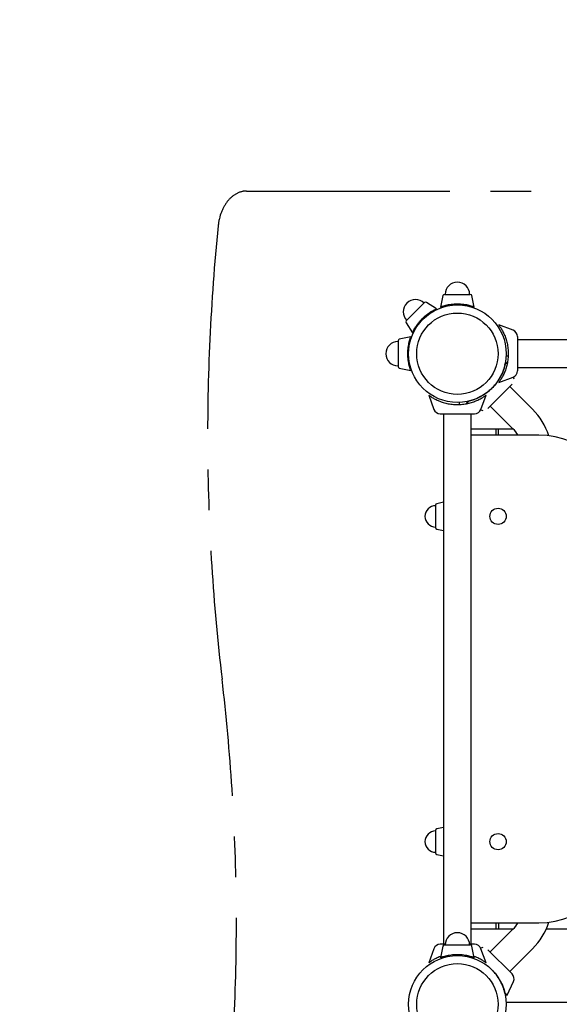
# Model space of a CAD drawing. Extents: x 37969 to 44191, y 1134 to 8001.
# Drawn here: x 39438 to 40102, y 5301 to 6511 of the extents above; entities that cross this region are included whole.
import ezdxf

# ---------------------------------------------------------------- set-up
doc = ezdxf.new("R2010")
doc.units = 0
doc.header["$MEASUREMENT"] = 0
doc.linetypes.add('MITTE', pattern=[2, 1.25, -0.25, 0.25, -0.25])
doc.linetypes.add('VERDECKT', pattern=[0.375, 0.25, -0.125])
doc.layers.get('DEFPOINTS').update_dxf_attribs({"linetype": 'CONTINUOUS'})
for name, color, linetype in [('B', 3, 'CONTINUOUS'), ('DACH', 4, 'MITTE'), ('PV-287A', 7, 'CONTINUOUS'), ('SICHERHEIT', 1, 'VERDECKT')]:
    doc.layers.add(name, color=color, linetype=linetype)
doc.styles.add('KATALOG', font='swissl.ttf')
doc.dimstyles.new('KATALOG', dxfattribs={"dimscale": 200, "dimtxt": 1.75, "dimasz": 1, "dimexe": 0, "dimexo": 0, "dimgap": 0.3, "dimtad": 1, "dimlfac": 0.001, "dimzin": 0, "dimtxsty": 'KATALOG', "dimblk1": 'KATPFEIL', "dimblk2": 'KATPFEIL', "dimsah": 1, "dimcen": 1, "dimse1": 1, "dimse2": 1, "dimclrd": 256, "dimclre": 256, "dimclrt": 3, "dimadec": 0, "dimazin": 0, "dimtfac": 1, "dimtmove": 0, "dimatfit": 3, "dimldrblk": 'KATPFEIL', "dimfxl": 0, "dimtvp": 1, "dimtolj": 1, "dimtzin": 0, "dimarcsym": 0})

# ---------------------------------------------------------------- blocks, each defined once
blk = doc.blocks.new('KATPFEIL')
at = {"layer": 'B', "ltscale": 1000}
for p, q in [((0, -1), (0, 1)), ((-1, 0), (0, 0)), ((1, 0), (0, 0))]:
    blk.add_line(p, q, dxfattribs=at)
blk = doc.blocks.new('*D4')
at = {"layer": 'B', "lineweight": -2}
blk.add_line((39869.3, 1933.7), (40883.5, 1933.7), dxfattribs=at)
at = {"layer": 'DEFPOINTS', "color": 0}
for p in [(39669.3, 6000.7), (41083.5, 5400.7), (41083.5, 1933.7)]:
    blk.add_point(p, dxfattribs=at)
at = {"layer": 'B', "lineweight": -2, "xscale": 200, "yscale": 200, "zscale": 200, "rotation": 180}
blk.add_blockref('KATPFEIL', (39669.3, 1933.7), dxfattribs=at)
at = {"layer": 'B', "lineweight": -2, "xscale": 200, "yscale": 200, "zscale": 200}
blk.add_blockref('KATPFEIL', (41083.5, 1933.7), dxfattribs=at)
at = {"layer": 'B', "color": 3, "insert": (40377.9, 2202.6), "char_height": 350, "attachment_point": 5, "style": 'KATALOG'}
blk.add_mtext('\\A1;1,45', dxfattribs=at)

msp = doc.modelspace()

# ---------------------------------------------------------------- linework, layer by layer
at = {"layer": 'DACH', "color": 3, "ltscale": 200}
msp.add_line((39717.23, 6300.71, -6370.547), (40367.188, 6300.71, -6370.547), dxfattribs=at)
for centre, major_axis, start_param, end_param in [((39717.23, 6250.71, -6370.547), (0, 50), 0, 1.42847235), ((40950.904, 6000.71, -6370.547), (0, 1812.5), 1.42847235, 1.73707879), ((38422.998, 5400.71, -6370.547), (0, -1812.5), 1.43616177, 1.73707879)]:
    msp.add_ellipse(centre, major_axis=major_axis, ratio=0.70710678, start_param=start_param, end_param=end_param, dxfattribs=at)
at = {"layer": 'PV-287A', "ltscale": 100}
for p, q in [((39935.986, 6163.554, -6370.547), (39913.537, 6141.105, -6370.547)), ((39950.559, 6155.909, -6370.547), (39938.496, 6163.812, -6370.547)), ((39958.549, 6172.118, -6370.547), (39955.607, 6158, -6370.547)), ((39960.507, 6173.71, -6370.547), (39992.254, 6173.71, -6370.547)), ((39997.153, 6158, -6370.547), (39994.212, 6172.118, -6370.547)), ((39913.278, 6138.595, -6370.547), (39921.182, 6126.531, -6370.547)), ((40044.787, 6129.698, -6370.547), (40027.381, 6136.033, -6370.547)), ((39903.38, 6116.584, -6370.547), (39903.38, 6084.837, -6370.547)), ((39919.091, 6121.484, -6370.547), (39904.972, 6118.542, -6370.547)), ((40050.38, 6121.71, -6370.547), (40050.38, 6079.71, -6370.547)), ((40050.38, 6121.71, -6370.547), (40050.38, 6117.814, -6370.547)), ((40151.38, 6117.71, -6370.547), (40050.38, 6117.71, -6370.547)), ((40036.328, 6098.21, -6370.547), (40038.731, 6098.21, -6370.547)), ((39904.972, 6082.879, -6370.547), (39919.091, 6079.937, -6370.547)), ((40037.409, 6089.648, -6370.547), (40034.802, 6087.041, -6370.547)), ((40037.409, 6089.648, -6370.547), (40035.144, 6088.591, -6370.547)), ((40037.665, 6089.1, -6370.547), (40037.409, 6089.648, -6370.547)), ((40050.38, 6083.71, -6370.547), (40151.38, 6083.71, -6370.547)), ((40050.38, 6083.71, -6370.547), (40050.38, 6079.71, -6370.547)), ((40027.381, 6065.388, -6370.547), (40044.787, 6071.723, -6370.547)), ((40028.031, 6070.273, -6370.547), (40027.945, 6070.359, -6370.547)), ((40029.46, 6073.087, -6370.547), (40029.546, 6073.001, -6370.547)), ((40043.555, 6063.234, -6370.547), (40013.857, 6033.535, -6370.547)), ((40023.963, 6064.441, -6370.547), (40024.049, 6064.355, -6370.547)), ((40068.777, 6032.355, -6370.547), (40040.727, 6060.405, -6370.547)), ((39941.057, 6049.71, -6370.547), (39947.393, 6032.303, -6370.547)), ((39990.05, 6042.288, -6370.547), (39987.443, 6039.681, -6370.547)), ((39988.499, 6041.947, -6370.547), (39987.443, 6039.681, -6370.547)), ((40004.001, 6047.634, -6370.547), (40004.089, 6047.546, -6370.547)), ((40005.368, 6032.303, -6370.547), (40011.703, 6049.71, -6370.547)), ((40006.73, 6049.148, -6370.547), (40006.817, 6049.06, -6370.547)), ((40012.735, 6053.042, -6370.547), (40012.648, 6053.129, -6370.547)), ((39978.88, 6038.359, -6370.547), (39978.88, 6040.763, -6370.547)), ((39987.443, 6039.681, -6370.547), (39987.997, 6039.423, -6370.547)), ((40016.685, 6036.364, -6370.547), (40044.736, 6008.313, -6370.547)), ((39955.38, 6026.71, -6370.547), (39959.178, 6026.71, -6370.547)), ((39955.38, 6026.71, -6370.547), (39997.38, 6026.71, -6370.547)), ((39959.38, 6026.71, -6370.547), (39959.38, 5374.71, -6370.547)), ((39993.38, 5374.71, -6370.547), (39993.38, 6026.71, -6370.547)), ((39993.38, 6026.71, -6370.547), (39997.38, 6026.71, -6370.547)), ((39993.374, 6008.21, -6370.547), (40044.84, 6008.21, -6370.547)), ((40023.88, 6000.748, -6370.547), (40023.88, 6008.215, -6370.547)), ((40026.879, 6006.584, -6370.547), (40026.88, 6006.584, -6370.547)), ((40026.88, 6000.749, -6370.547), (40026.88, 6008.216, -6370.547)), ((40076.38, 6000.71, -6370.547), (39993.329, 6000.71, -6370.547)), ((39949.63, 5914.6, -6370.547), (39949.63, 5886.821, -6370.547)), ((39959.371, 5918.052, -6370.547), (39951.023, 5916.313, -6370.547)), ((39951.023, 5885.108, -6370.547), (39959.371, 5883.369, -6370.547)), ((39949.63, 5514.6, -6370.547), (39949.63, 5486.821, -6370.547)), ((39959.371, 5518.052, -6370.547), (39951.023, 5516.313, -6370.547)), ((39951.023, 5485.108, -6370.547), (39959.371, 5483.369, -6370.547)), ((39993.329, 5400.71, -6370.547), (40076.38, 5400.71, -6370.547)), ((40023.88, 5393.215, -6370.547), (40023.88, 5400.748, -6370.547)), ((40026.88, 5400.749, -6370.547), (40026.88, 5393.216, -6370.547)), ((40044.786, 5393.21, -6370.547), (39993.374, 5393.21, -6370.547)), ((40044.736, 5393.107, -6370.547), (40016.685, 5365.057, -6370.547)), ((40026.88, 5394.837, -6370.547), (40026.879, 5394.837, -6370.547)), ((39947.393, 5369.118, -6370.547), (39941.057, 5351.711, -6370.547)), ((39961.389, 5374.71, -6370.547), (39955.38, 5374.71, -6370.547)), ((39958.549, 5372.118, -6370.547), (39955.607, 5358, -6370.547)), ((39960.507, 5373.71, -6370.547), (39992.254, 5373.71, -6370.547)), ((39997.38, 5374.71, -6370.547), (39991.361, 5374.71, -6370.547)), ((39997.153, 5358, -6370.547), (39994.212, 5372.118, -6370.547)), ((40011.703, 5351.711, -6370.547), (40005.368, 5369.118, -6370.547)), ((40043.555, 5338.187, -6370.547), (40013.857, 5367.886, -6370.547)), ((40040.727, 5341.016, -6370.547), (40068.777, 5369.066, -6370.547)), ((39978.88, 5361.674, -6370.547), (39978.88, 5360.774, -6370.547)), ((39987.955, 5360.641, -6370.547), (39988.46, 5359.558, -6370.547)), ((39989.928, 5359.254, -6370.547), (39988.561, 5360.621, -6370.547)), ((40024.072, 5337.089, -6370.547), (40024.081, 5337.098, -6370.547)), ((40028.058, 5331.175, -6370.547), (40028.039, 5331.156, -6370.547)), ((40029.546, 5328.42, -6370.547), (40029.571, 5328.445, -6370.547)), ((40037.409, 5311.773, -6370.547), (40045.249, 5328.584, -6370.547)), ((40037.409, 5311.773, -6370.547), (40034.802, 5314.38, -6370.547)), ((40035.144, 5312.83, -6370.547), (40037.409, 5311.773, -6370.547)), ((40036.328, 5303.21, -6370.547), (40716.315, 5303.21, -6370.547)), ((40036.38, 5303.21, -6370.547), (40036.38, 5303.215, -6370.547))]:
    msp.add_line(p, q, dxfattribs=at)
at = {"layer": 'PV-287A', "color": 3, "ltscale": 100}
msp.add_line((40667.123, 5393.21, -6370.547), (40085.587, 5393.21, -6370.547), dxfattribs=at)
at = {"layer": 'PV-287A', "ltscale": 100}
for centre, radius in [((39976.38, 6100.71, -6370.547), 60), ((39976.38, 6100.71, -6370.547), 50), ((40026.38, 5900.71, -6370.547), 10), ((40026.38, 5500.71, -6370.547), 10), ((39976.38, 5300.71, -6370.547), 60), ((39976.38, 5300.71, -6370.547), 50)]:
    msp.add_circle(centre, radius, dxfattribs=at)
for centre, radius, start, end in [((39976.38, 6173.71, -6370.547), 15, 0, 180), ((39924.761, 6152.329, -6370.547), 15, 45, 225), ((39937.4, 6162.139, -6370.547), 2, 56.768289, 135), ((39960.507, 6171.71, -6370.547), 2, 90, 168.231711), ((39992.254, 6171.71, -6370.547), 2, 11.768289, 90), ((39914.951, 6139.691, -6370.547), 2, 135, 213.231711), ((40041.88, 6121.71, -6370.547), 8.5, 0, 70), ((39903.38, 6100.71, -6370.547), 15, 90, 270), ((39905.38, 6116.584, -6370.547), 2, 101.768289, 180), ((39905.38, 6084.837, -6370.547), 2, 180, 258.231711), ((40041.88, 6079.71, -6370.547), 8.5, 290, 0), ((40030.548, 6060.685, -6370.547), 8, 122.540613, 124.778591), ((40037.545, 6069.244, -6370.547), 8.5, 0, 19.890863), ((40016.405, 6046.543, -6370.547), 8, 145.176061, 147.447117), ((39955.38, 6035.21, -6370.547), 8.5, 200, 270), ((39997.38, 6035.21, -6370.547), 8.5, 270, 340), ((40007.846, 6039.546, -6370.547), 8.5, 250.182177, 270), ((40009.38, 5972.958, -6370.547), 84, 18.725364, 45), ((40009.38, 5972.958, -6370.547), 50, 33.722507, 45), ((40076.38, 5900.71, -6370.547), 100, 0, 90), ((39949.63, 5900.71, -6370.547), 13.125, 90, 270), ((39951.38, 5914.6, -6370.547), 1.75, 101.768289, 180), ((39951.38, 5886.821, -6370.547), 1.75, 180, 258.231711), ((39949.63, 5500.71, -6370.547), 13.125, 90, 270), ((39951.38, 5514.6, -6370.547), 1.75, 101.768289, 180), ((40076.38, 5500.71, -6370.547), 100, 270, 0), ((39951.38, 5486.821, -6370.547), 1.75, 180, 258.231711), ((40009.38, 5428.463, -6370.547), 50, 315, 326.294716), ((40009.38, 5428.463, -6370.547), 84, 315, 341.284043), ((39976.38, 5373.71, -6370.547), 15, 0, 180), ((39955.38, 5366.21, -6370.547), 8.5, 90, 160), ((39960.507, 5371.71, -6370.547), 2, 90, 168.231711), ((39992.254, 5371.71, -6370.547), 2, 11.768289, 90), ((39997.38, 5366.21, -6370.547), 8.5, 20, 90), ((40007.846, 5361.875, -6370.547), 8.5, 90, 109.459932), ((40030.548, 5340.736, -6370.547), 8, 237.832724, 238.181524), ((40037.545, 5332.177, -6370.547), 8.5, 335, 45)]:
    msp.add_arc(centre, radius, start, end, dxfattribs=at)
at = {"layer": 'PV-287A'}
for points, knots in [([(39921.182, 6126.531, -6370.547), (39921.182, 6126.531, -6370.547), (39921.197, 6126.563, -6370.547), (39921.258, 6126.695, -6370.547), (39921.304, 6126.795, -6370.547), (39921.492, 6127.196, -6370.547), (39921.684, 6127.599, -6370.547), (39922.201, 6128.639, -6370.547), (39922.527, 6129.276, -6370.547), (39923.302, 6130.708, -6370.547), (39923.752, 6131.502, -6370.547), (39924.735, 6133.138, -6370.547), (39925.301, 6134.036, -6370.547), (39926.581, 6135.933, -6370.547), (39927.296, 6136.932, -6370.547), (39928.846, 6138.952, -6370.547), (39929.682, 6139.974, -6370.547), (39931.428, 6141.966, -6370.547), (39932.338, 6142.935, -6370.547), (39934.156, 6144.753, -6370.547), (39935.125, 6145.662, -6370.547), (39937.117, 6147.408, -6370.547), (39938.139, 6148.245, -6370.547), (39940.159, 6149.795, -6370.547), (39941.158, 6150.509, -6370.547), (39943.055, 6151.79, -6370.547), (39943.953, 6152.356, -6370.547), (39945.588, 6153.339, -6370.547), (39946.383, 6153.789, -6370.547), (39947.814, 6154.564, -6370.547), (39948.452, 6154.89, -6370.547), (39949.492, 6155.407, -6370.547), (39949.895, 6155.599, -6370.547), (39950.296, 6155.787, -6370.547), (39950.395, 6155.833, -6370.547), (39950.527, 6155.894, -6370.547), (39950.559, 6155.909, -6370.547), (39950.559, 6155.909, -6370.547)], [0, 0, 0, 0, 1.94765646, 1.94765646, 3.89531292, 3.89531292, 7.79062583, 7.79062583, 11.68593875, 11.68593875, 15.58125166, 15.58125166, 19.4372001, 19.4372001, 23.29314853, 23.29314853, 27.14909696, 27.14909696, 31.00504539, 31.00504539, 34.86099383, 34.86099383, 38.71694226, 38.71694226, 42.57289069, 42.57289069, 46.42883913, 46.42883913, 50.32415204, 50.32415204, 54.21946496, 54.21946496, 58.11477787, 58.11477787, 60.06243433, 60.06243433, 62.01009079, 62.01009079, 62.01009079, 62.01009079]), ([(39997.153, 6158, -6370.547), (39997.153, 6158, -6370.547), (39997.12, 6158.012, -6370.547), (39996.984, 6158.062, -6370.547), (39996.881, 6158.1, -6370.547), (39996.464, 6158.25, -6370.547), (39996.043, 6158.4, -6370.547), (39994.943, 6158.77, -6370.547), (39994.262, 6158.99, -6370.547), (39992.701, 6159.454, -6370.547), (39991.821, 6159.697, -6370.547), (39989.97, 6160.159, -6370.547), (39988.934, 6160.394, -6370.547), (39986.687, 6160.83, -6370.547), (39985.476, 6161.031, -6370.547), (39982.951, 6161.363, -6370.547), (39981.637, 6161.494, -6370.547), (39978.994, 6161.668, -6370.547), (39977.666, 6161.71, -6370.547), (39975.095, 6161.71, -6370.547), (39973.766, 6161.668, -6370.547), (39971.124, 6161.494, -6370.547), (39969.809, 6161.363, -6370.547), (39967.285, 6161.031, -6370.547), (39966.073, 6160.83, -6370.547), (39963.826, 6160.394, -6370.547), (39962.791, 6160.159, -6370.547), (39960.939, 6159.697, -6370.547), (39960.06, 6159.454, -6370.547), (39958.499, 6158.99, -6370.547), (39957.818, 6158.77, -6370.547), (39956.717, 6158.4, -6370.547), (39956.296, 6158.25, -6370.547), (39955.88, 6158.1, -6370.547), (39955.777, 6158.062, -6370.547), (39955.64, 6158.012, -6370.547), (39955.607, 6158, -6370.547), (39955.607, 6158, -6370.547)], [0, 0, 0, 0, 1.94765646, 1.94765646, 3.89531292, 3.89531292, 7.79062583, 7.79062583, 11.68593875, 11.68593875, 15.58125166, 15.58125166, 19.4372001, 19.4372001, 23.29314853, 23.29314853, 27.14909696, 27.14909696, 31.00504539, 31.00504539, 34.86099383, 34.86099383, 38.71694226, 38.71694226, 42.57289069, 42.57289069, 46.42883913, 46.42883913, 50.32415204, 50.32415204, 54.21946496, 54.21946496, 58.11477787, 58.11477787, 60.06243433, 60.06243433, 62.01009079, 62.01009079, 62.01009079, 62.01009079]), ([(39997.153, 6158, -6370.547), (39997.153, 6158, -6370.547), (39997.12, 6158.012, -6370.547), (39996.984, 6158.062, -6370.547), (39996.881, 6158.1, -6370.547), (39996.464, 6158.25, -6370.547), (39996.043, 6158.4, -6370.547), (39994.943, 6158.77, -6370.547), (39994.262, 6158.99, -6370.547), (39992.701, 6159.454, -6370.547), (39991.821, 6159.697, -6370.547), (39989.97, 6160.159, -6370.547), (39988.934, 6160.394, -6370.547), (39986.687, 6160.83, -6370.547), (39985.476, 6161.031, -6370.547), (39982.951, 6161.363, -6370.547), (39981.637, 6161.494, -6370.547), (39978.994, 6161.668, -6370.547), (39977.666, 6161.71, -6370.547), (39975.095, 6161.71, -6370.547), (39973.766, 6161.668, -6370.547), (39971.124, 6161.494, -6370.547), (39969.809, 6161.363, -6370.547), (39967.285, 6161.031, -6370.547), (39966.073, 6160.83, -6370.547), (39963.826, 6160.394, -6370.547), (39962.791, 6160.159, -6370.547), (39960.939, 6159.697, -6370.547), (39960.06, 6159.454, -6370.547), (39958.499, 6158.99, -6370.547), (39957.818, 6158.77, -6370.547), (39956.717, 6158.4, -6370.547), (39956.296, 6158.25, -6370.547), (39955.88, 6158.1, -6370.547), (39955.777, 6158.062, -6370.547), (39955.64, 6158.012, -6370.547), (39955.607, 6158, -6370.547), (39955.607, 6158, -6370.547)], [0, 0, 0, 0, 1.94765646, 1.94765646, 3.89531292, 3.89531292, 7.79062583, 7.79062583, 11.68593875, 11.68593875, 15.58125166, 15.58125166, 19.4372001, 19.4372001, 23.29314853, 23.29314853, 27.14909696, 27.14909696, 31.00504539, 31.00504539, 34.86099383, 34.86099383, 38.71694226, 38.71694226, 42.57289069, 42.57289069, 46.42883913, 46.42883913, 50.32415204, 50.32415204, 54.21946496, 54.21946496, 58.11477787, 58.11477787, 60.06243433, 60.06243433, 62.01009079, 62.01009079, 62.01009079, 62.01009079]), ([(40027.381, 6136.033, -6370.547), (40027.381, 6136.033, -6370.547), (40027.432, 6135.963, -6370.547), (40027.635, 6135.682, -6370.547), (40027.786, 6135.472, -6370.547), (40028.173, 6134.921, -6370.547), (40028.409, 6134.58, -6370.547), (40028.949, 6133.777, -6370.547), (40029.252, 6133.315, -6370.547), (40030.23, 6131.769, -6370.547), (40030.974, 6130.523, -6370.547), (40032.103, 6128.424, -6370.547), (40032.481, 6127.686, -6370.547), (40033.224, 6126.155, -6370.547), (40033.589, 6125.362, -6370.547), (40034.608, 6123.009, -6370.547), (40035.274, 6121.291, -6370.547), (40036.187, 6118.511, -6370.547), (40036.478, 6117.551, -6370.547), (40037.019, 6115.576, -6370.547), (40037.269, 6114.562, -6370.547), (40037.721, 6112.494, -6370.547), (40037.923, 6111.439, -6370.547), (40038.271, 6109.307, -6370.547), (40038.417, 6108.229, -6370.547), (40038.65, 6106.068, -6370.547), (40038.738, 6104.984, -6370.547), (40038.852, 6102.832, -6370.547), (40038.88, 6101.763, -6370.547), (40038.88, 6099.658, -6370.547), (40038.852, 6098.589, -6370.547), (40038.738, 6096.436, -6370.547), (40038.65, 6095.353, -6370.547), (40038.417, 6093.192, -6370.547), (40038.271, 6092.114, -6370.547), (40037.923, 6089.982, -6370.547), (40037.721, 6088.927, -6370.547), (40037.269, 6086.859, -6370.547), (40037.019, 6085.845, -6370.547), (40036.478, 6083.87, -6370.547), (40036.187, 6082.91, -6370.547), (40035.274, 6080.13, -6370.547), (40034.608, 6078.412, -6370.547), (40033.589, 6076.059, -6370.547), (40033.224, 6075.266, -6370.547), (40032.481, 6073.735, -6370.547), (40032.103, 6072.997, -6370.547), (40030.974, 6070.898, -6370.547), (40030.23, 6069.652, -6370.547), (40029.252, 6068.106, -6370.547), (40028.949, 6067.644, -6370.547), (40028.409, 6066.841, -6370.547), (40028.173, 6066.5, -6370.547), (40027.786, 6065.949, -6370.547), (40027.635, 6065.739, -6370.547), (40027.432, 6065.458, -6370.547), (40027.381, 6065.388, -6370.547), (40027.381, 6065.388, -6370.547)], [0, 0, 0, 0, 3.3145947, 3.3145947, 6.6291894, 6.6291894, 9.9437841, 9.9437841, 13.2583788, 13.2583788, 19.8875682, 19.8875682, 23.2021629, 23.2021629, 26.5167576, 26.5167576, 32.82951674, 32.82951674, 35.98589631, 35.98589631, 39.14227588, 39.14227588, 42.29865544, 42.29865544, 45.45503501, 45.45503501, 48.61141458, 48.61141458, 51.76779415, 51.76779415, 54.92417372, 54.92417372, 58.08055329, 58.08055329, 61.23693286, 61.23693286, 64.39331242, 64.39331242, 67.54969199, 67.54969199, 70.70607156, 70.70607156, 77.0188307, 77.0188307, 80.3334254, 80.3334254, 83.6480201, 83.6480201, 90.2772095, 90.2772095, 93.5918042, 93.5918042, 96.9063989, 96.9063989, 100.2209936, 100.2209936, 103.53532847, 103.53532847, 103.53532847, 103.53532847]), ([(39919.091, 6079.937, -6370.547), (39919.091, 6079.937, -6370.547), (39919.079, 6079.97, -6370.547), (39919.029, 6080.107, -6370.547), (39918.991, 6080.21, -6370.547), (39918.841, 6080.626, -6370.547), (39918.691, 6081.047, -6370.547), (39918.321, 6082.148, -6370.547), (39918.101, 6082.829, -6370.547), (39917.637, 6084.39, -6370.547), (39917.393, 6085.27, -6370.547), (39916.932, 6087.121, -6370.547), (39916.697, 6088.156, -6370.547), (39916.261, 6090.404, -6370.547), (39916.06, 6091.615, -6370.547), (39915.728, 6094.139, -6370.547), (39915.596, 6095.454, -6370.547), (39915.423, 6098.097, -6370.547), (39915.38, 6099.425, -6370.547), (39915.38, 6101.996, -6370.547), (39915.423, 6103.324, -6370.547), (39915.596, 6105.967, -6370.547), (39915.728, 6107.282, -6370.547), (39916.06, 6109.806, -6370.547), (39916.261, 6111.017, -6370.547), (39916.697, 6113.264, -6370.547), (39916.932, 6114.3, -6370.547), (39917.393, 6116.151, -6370.547), (39917.637, 6117.031, -6370.547), (39918.101, 6118.592, -6370.547), (39918.321, 6119.273, -6370.547), (39918.691, 6120.374, -6370.547), (39918.841, 6120.794, -6370.547), (39918.991, 6121.211, -6370.547), (39919.029, 6121.314, -6370.547), (39919.079, 6121.45, -6370.547), (39919.091, 6121.484, -6370.547), (39919.091, 6121.484, -6370.547)], [0, 0, 0, 0, 1.94765646, 1.94765646, 3.89531292, 3.89531292, 7.79062583, 7.79062583, 11.68593875, 11.68593875, 15.58125166, 15.58125166, 19.4372001, 19.4372001, 23.29314853, 23.29314853, 27.14909696, 27.14909696, 31.00504539, 31.00504539, 34.86099383, 34.86099383, 38.71694226, 38.71694226, 42.57289069, 42.57289069, 46.42883913, 46.42883913, 50.32415204, 50.32415204, 54.21946496, 54.21946496, 58.11477787, 58.11477787, 60.06243433, 60.06243433, 62.01009079, 62.01009079, 62.01009079, 62.01009079]), ([(39919.091, 6079.937, -6370.547), (39919.091, 6079.937, -6370.547), (39919.079, 6079.97, -6370.547), (39919.029, 6080.107, -6370.547), (39918.991, 6080.21, -6370.547), (39918.841, 6080.626, -6370.547), (39918.691, 6081.047, -6370.547), (39918.321, 6082.148, -6370.547), (39918.101, 6082.829, -6370.547), (39917.637, 6084.39, -6370.547), (39917.393, 6085.27, -6370.547), (39916.932, 6087.121, -6370.547), (39916.697, 6088.156, -6370.547), (39916.261, 6090.404, -6370.547), (39916.06, 6091.615, -6370.547), (39915.728, 6094.139, -6370.547), (39915.596, 6095.454, -6370.547), (39915.423, 6098.097, -6370.547), (39915.38, 6099.425, -6370.547), (39915.38, 6101.996, -6370.547), (39915.423, 6103.324, -6370.547), (39915.596, 6105.967, -6370.547), (39915.728, 6107.282, -6370.547), (39916.06, 6109.806, -6370.547), (39916.261, 6111.017, -6370.547), (39916.697, 6113.264, -6370.547), (39916.932, 6114.3, -6370.547), (39917.393, 6116.151, -6370.547), (39917.637, 6117.031, -6370.547), (39918.101, 6118.592, -6370.547), (39918.321, 6119.273, -6370.547), (39918.691, 6120.374, -6370.547), (39918.841, 6120.794, -6370.547), (39918.991, 6121.211, -6370.547), (39919.029, 6121.314, -6370.547), (39919.079, 6121.45, -6370.547), (39919.091, 6121.484, -6370.547), (39919.091, 6121.484, -6370.547)], [0, 0, 0, 0, 1.94765646, 1.94765646, 3.89531292, 3.89531292, 7.79062583, 7.79062583, 11.68593875, 11.68593875, 15.58125166, 15.58125166, 19.4372001, 19.4372001, 23.29314853, 23.29314853, 27.14909696, 27.14909696, 31.00504539, 31.00504539, 34.86099383, 34.86099383, 38.71694226, 38.71694226, 42.57289069, 42.57289069, 46.42883913, 46.42883913, 50.32415204, 50.32415204, 54.21946496, 54.21946496, 58.11477787, 58.11477787, 60.06243433, 60.06243433, 62.01009079, 62.01009079, 62.01009079, 62.01009079]), ([(40035.144, 6088.591, -6370.547), (40035.144, 6088.591, -6370.547), (40035.127, 6088.512, -6370.547), (40035.062, 6088.199, -6370.547), (40035.012, 6087.965, -6370.547), (40034.875, 6087.353, -6370.547), (40034.789, 6086.975, -6370.547), (40034.574, 6086.094, -6370.547), (40034.447, 6085.59, -6370.547), (40033.996, 6083.924, -6370.547), (40033.603, 6082.604, -6370.547), (40032.863, 6080.454, -6370.547), (40032.591, 6079.71, -6370.547), (40031.999, 6078.19, -6370.547), (40031.68, 6077.414, -6370.547), (40030.723, 6075.231, -6370.547), (40029.995, 6073.717, -6370.547), (40028.723, 6071.368, -6370.547), (40028.27, 6070.572, -6370.547), (40027.307, 6068.972, -6370.547), (40026.797, 6068.166, -6370.547), (40025.723, 6066.561, -6370.547), (40025.16, 6065.76, -6370.547), (40023.986, 6064.178, -6370.547), (40023.376, 6063.396, -6370.547), (40022.119, 6061.866, -6370.547), (40021.472, 6061.117, -6370.547), (40020.154, 6059.664, -6370.547), (40019.483, 6058.96, -6370.547), (40018.131, 6057.608, -6370.547), (40017.427, 6056.937, -6370.547), (40015.974, 6055.618, -6370.547), (40015.225, 6054.971, -6370.547), (40013.695, 6053.714, -6370.547), (40012.913, 6053.104, -6370.547), (40011.331, 6051.931, -6370.547), (40010.53, 6051.367, -6370.547), (40008.925, 6050.294, -6370.547), (40008.119, 6049.784, -6370.547), (40006.518, 6048.82, -6370.547), (40005.723, 6048.367, -6370.547), (40003.374, 6047.096, -6370.547), (40001.859, 6046.367, -6370.547), (39999.676, 6045.411, -6370.547), (39998.901, 6045.091, -6370.547), (39997.381, 6044.5, -6370.547), (39996.636, 6044.228, -6370.547), (39994.487, 6043.488, -6370.547), (39993.167, 6043.095, -6370.547), (39991.501, 6042.644, -6370.547), (39990.997, 6042.516, -6370.547), (39990.116, 6042.302, -6370.547), (39989.738, 6042.215, -6370.547), (39989.126, 6042.079, -6370.547), (39988.892, 6042.029, -6370.547), (39988.578, 6041.963, -6370.547), (39988.499, 6041.947, -6370.547), (39988.499, 6041.947, -6370.547)], [0, 0, 0, 0, 3.17496277, 3.17496277, 6.34992555, 6.34992555, 9.52488832, 9.52488832, 12.6998511, 12.6998511, 19.04977665, 19.04977665, 22.22473942, 22.22473942, 25.3997022, 25.3997022, 31.13639001, 31.13639001, 34.00473392, 34.00473392, 36.87307783, 36.87307783, 39.74142174, 39.74142174, 42.60976565, 42.60976565, 45.47810956, 45.47810956, 48.34645347, 48.34645347, 51.21479738, 51.21479738, 54.08314128, 54.08314128, 56.95148519, 56.95148519, 59.8198291, 59.8198291, 62.68817301, 62.68817301, 65.55651692, 65.55651692, 71.29320474, 71.29320474, 74.46816751, 74.46816751, 77.64313029, 77.64313029, 83.99305583, 83.99305583, 87.16801861, 87.16801861, 90.34298138, 90.34298138, 93.51794416, 93.51794416, 96.69290693, 96.69290693, 96.69290693, 96.69290693]), ([(40034.802, 6087.041, -6370.547), (40034.699, 6086.6, -6370.547), (40034.586, 6086.138, -6370.547), (40034.154, 6084.472, -6370.547), (40033.778, 6083.174, -6370.547), (40032.877, 6080.457, -6370.547), (40032.35, 6079.037, -6370.547), (40031.158, 6076.179, -6370.547), (40030.491, 6074.741, -6370.547), (40029.152, 6072.127, -6370.547), (40028.44, 6070.842, -6370.547), (40026.852, 6068.23, -6370.547), (40025.975, 6066.903, -6370.547), (40024.089, 6064.29, -6370.547), (40023.078, 6063.003, -6370.547), (40020.98, 6060.542, -6370.547), (40019.892, 6059.37, -6370.547), (40017.721, 6057.199, -6370.547), (40016.548, 6056.111, -6370.547), (40014.088, 6054.012, -6370.547), (40012.801, 6053.002, -6370.547), (40010.188, 6051.115, -6370.547), (40008.86, 6050.239, -6370.547), (40006.248, 6048.651, -6370.547), (40004.964, 6047.939, -6370.547), (40002.35, 6046.599, -6370.547), (40000.912, 6045.933, -6370.547), (39998.054, 6044.74, -6370.547), (39996.633, 6044.214, -6370.547), (39993.917, 6043.312, -6370.547), (39992.619, 6042.937, -6370.547), (39990.952, 6042.505, -6370.547), (39990.491, 6042.392, -6370.547), (39990.05, 6042.288, -6370.547)], [3.13254381, 3.13254381, 3.13254381, 3.13254381, 5.25536973, 5.25536973, 10.51073946, 10.51073946, 15.76610919, 15.76610919, 21.02147892, 21.02147892, 25.62680123, 25.62680123, 30.23212353, 30.23212353, 34.83744583, 34.83744583, 39.44276814, 39.44276814, 44.04809044, 44.04809044, 48.65341274, 48.65341274, 53.25873505, 53.25873505, 57.86405735, 57.86405735, 63.11942708, 63.11942708, 68.37479681, 68.37479681, 73.63016654, 73.63016654, 75.75299246, 75.75299246, 75.75299246, 75.75299246]), ([(40034.802, 6087.041, -6370.547), (40034.861, 6087.289, -6370.547), (40034.911, 6087.512, -6370.547), (40035.02, 6088.005, -6370.547), (40035.068, 6088.231, -6370.547), (40035.13, 6088.524, -6370.547), (40035.144, 6088.591, -6370.547), (40035.144, 6088.591, -6370.547)], [7.63082313, 7.63082313, 7.63082313, 7.63082313, 11.2075011, 11.2075011, 16.81125165, 16.81125165, 22.4150022, 22.4150022, 22.4150022, 22.4150022]), ([(39941.057, 6049.71, -6370.547), (39941.057, 6049.71, -6370.547), (39941.128, 6049.658, -6370.547), (39941.409, 6049.456, -6370.547), (39941.618, 6049.305, -6370.547), (39942.17, 6048.918, -6370.547), (39942.511, 6048.682, -6370.547), (39943.314, 6048.142, -6370.547), (39943.776, 6047.839, -6370.547), (39945.321, 6046.86, -6370.547), (39946.568, 6046.117, -6370.547), (39948.667, 6044.988, -6370.547), (39949.405, 6044.61, -6370.547), (39950.936, 6043.866, -6370.547), (39951.729, 6043.501, -6370.547), (39954.081, 6042.483, -6370.547), (39955.799, 6041.817, -6370.547), (39958.58, 6040.903, -6370.547), (39959.54, 6040.613, -6370.547), (39961.515, 6040.072, -6370.547), (39962.529, 6039.822, -6370.547), (39964.597, 6039.369, -6370.547), (39965.651, 6039.168, -6370.547), (39967.784, 6038.82, -6370.547), (39968.862, 6038.673, -6370.547), (39971.023, 6038.44, -6370.547), (39972.106, 6038.353, -6370.547), (39974.259, 6038.238, -6370.547), (39975.328, 6038.21, -6370.547), (39977.432, 6038.21, -6370.547), (39978.502, 6038.238, -6370.547), (39980.654, 6038.353, -6370.547), (39981.738, 6038.44, -6370.547), (39983.899, 6038.673, -6370.547), (39984.977, 6038.82, -6370.547), (39987.109, 6039.168, -6370.547), (39988.163, 6039.369, -6370.547), (39990.231, 6039.822, -6370.547), (39991.246, 6040.072, -6370.547), (39993.221, 6040.613, -6370.547), (39994.181, 6040.903, -6370.547), (39996.961, 6041.817, -6370.547), (39998.679, 6042.483, -6370.547), (40001.031, 6043.501, -6370.547), (40001.825, 6043.866, -6370.547), (40003.356, 6044.61, -6370.547), (40004.093, 6044.988, -6370.547), (40006.192, 6046.117, -6370.547), (40007.439, 6046.86, -6370.547), (40008.985, 6047.839, -6370.547), (40009.446, 6048.142, -6370.547), (40010.25, 6048.682, -6370.547), (40010.591, 6048.918, -6370.547), (40011.142, 6049.305, -6370.547), (40011.352, 6049.456, -6370.547), (40011.632, 6049.658, -6370.547), (40011.703, 6049.71, -6370.547), (40011.703, 6049.71, -6370.547)], [0, 0, 0, 0, 3.3145947, 3.3145947, 6.6291894, 6.6291894, 9.9437841, 9.9437841, 13.2583788, 13.2583788, 19.8875682, 19.8875682, 23.2021629, 23.2021629, 26.5167576, 26.5167576, 32.82951674, 32.82951674, 35.98589631, 35.98589631, 39.14227588, 39.14227588, 42.29865544, 42.29865544, 45.45503501, 45.45503501, 48.61141458, 48.61141458, 51.76779415, 51.76779415, 54.92417372, 54.92417372, 58.08055329, 58.08055329, 61.23693286, 61.23693286, 64.39331242, 64.39331242, 67.54969199, 67.54969199, 70.70607156, 70.70607156, 77.0188307, 77.0188307, 80.3334254, 80.3334254, 83.6480201, 83.6480201, 90.2772095, 90.2772095, 93.5918042, 93.5918042, 96.9063989, 96.9063989, 100.2209936, 100.2209936, 103.53532847, 103.53532847, 103.53532847, 103.53532847]), ([(39988.499, 6041.947, -6370.547), (39988.499, 6041.947, -6370.547), (39988.567, 6041.961, -6370.547), (39988.86, 6042.023, -6370.547), (39989.086, 6042.07, -6370.547), (39989.579, 6042.18, -6370.547), (39989.801, 6042.23, -6370.547), (39990.05, 6042.288, -6370.547)], [22.4150022, 22.4150022, 22.4150022, 22.4150022, 28.01875274, 28.01875274, 33.62250329, 33.62250329, 37.19918126, 37.19918126, 37.19918126, 37.19918126]), ([(39955.944, 5359.623, -6370.547), (39954.735, 5359.185, -6370.547), (39953.596, 5358.728, -6370.547), (39951.729, 5357.92, -6370.547), (39950.936, 5357.555, -6370.547), (39949.405, 5356.811, -6370.547), (39948.667, 5356.433, -6370.547), (39946.568, 5355.304, -6370.547), (39945.321, 5354.561, -6370.547), (39943.776, 5353.582, -6370.547), (39943.314, 5353.279, -6370.547), (39942.511, 5352.739, -6370.547), (39942.17, 5352.503, -6370.547), (39941.618, 5352.116, -6370.547), (39941.409, 5351.965, -6370.547), (39941.128, 5351.763, -6370.547), (39941.057, 5351.711, -6370.547), (39941.057, 5351.711, -6370.547)], [72.69388624, 72.69388624, 72.69388624, 72.69388624, 77.0188307, 77.0188307, 80.3334254, 80.3334254, 83.6480201, 83.6480201, 90.2772095, 90.2772095, 93.5918042, 93.5918042, 96.9063989, 96.9063989, 100.2209936, 100.2209936, 103.53532847, 103.53532847, 103.53532847, 103.53532847]), ([(39955.672, 5359.523, -6370.547), (39954.564, 5359.116, -6370.547), (39953.516, 5358.694, -6370.547), (39951.729, 5357.92, -6370.547), (39950.936, 5357.555, -6370.547), (39949.405, 5356.811, -6370.547), (39948.667, 5356.433, -6370.547), (39946.568, 5355.304, -6370.547), (39945.321, 5354.561, -6370.547), (39943.776, 5353.582, -6370.547), (39943.314, 5353.279, -6370.547), (39942.511, 5352.739, -6370.547), (39942.17, 5352.503, -6370.547), (39941.618, 5352.116, -6370.547), (39941.409, 5351.965, -6370.547), (39941.128, 5351.763, -6370.547), (39941.057, 5351.711, -6370.547), (39941.057, 5351.711, -6370.547)], [73.01890049, 73.01890049, 73.01890049, 73.01890049, 77.0188307, 77.0188307, 80.3334254, 80.3334254, 83.6480201, 83.6480201, 90.2772095, 90.2772095, 93.5918042, 93.5918042, 96.9063989, 96.9063989, 100.2209936, 100.2209936, 103.53532847, 103.53532847, 103.53532847, 103.53532847]), ([(39997.153, 5358, -6370.547), (39997.153, 5358, -6370.547), (39997.12, 5358.012, -6370.547), (39996.984, 5358.062, -6370.547), (39996.881, 5358.1, -6370.547), (39996.464, 5358.25, -6370.547), (39996.043, 5358.4, -6370.547), (39994.943, 5358.77, -6370.547), (39994.262, 5358.99, -6370.547), (39992.701, 5359.454, -6370.547), (39991.821, 5359.697, -6370.547), (39989.97, 5360.159, -6370.547), (39988.934, 5360.394, -6370.547), (39986.687, 5360.83, -6370.547), (39985.476, 5361.031, -6370.547), (39982.951, 5361.363, -6370.547), (39981.637, 5361.494, -6370.547), (39978.994, 5361.668, -6370.547), (39977.666, 5361.71, -6370.547), (39975.095, 5361.71, -6370.547), (39973.766, 5361.668, -6370.547), (39971.124, 5361.494, -6370.547), (39969.809, 5361.363, -6370.547), (39967.285, 5361.031, -6370.547), (39966.073, 5360.83, -6370.547), (39963.826, 5360.394, -6370.547), (39962.791, 5360.159, -6370.547), (39960.939, 5359.697, -6370.547), (39960.06, 5359.454, -6370.547), (39958.499, 5358.99, -6370.547), (39957.818, 5358.77, -6370.547), (39956.717, 5358.4, -6370.547), (39956.296, 5358.25, -6370.547), (39955.88, 5358.1, -6370.547), (39955.777, 5358.062, -6370.547), (39955.64, 5358.012, -6370.547), (39955.607, 5358, -6370.547), (39955.607, 5358, -6370.547)], [0, 0, 0, 0, 1.94765646, 1.94765646, 3.89531292, 3.89531292, 7.79062583, 7.79062583, 11.68593875, 11.68593875, 15.58125166, 15.58125166, 19.4372001, 19.4372001, 23.29314853, 23.29314853, 27.14909696, 27.14909696, 31.00504539, 31.00504539, 34.86099383, 34.86099383, 38.71694226, 38.71694226, 42.57289069, 42.57289069, 46.42883913, 46.42883913, 50.32415204, 50.32415204, 54.21946496, 54.21946496, 58.11477787, 58.11477787, 60.06243433, 60.06243433, 62.01009079, 62.01009079, 62.01009079, 62.01009079]), ([(39987.989, 5360.577, -6370.547), (39987.93, 5360.588, -6370.547), (39987.87, 5360.6, -6370.547), (39986.687, 5360.83, -6370.547), (39985.476, 5361.031, -6370.547), (39982.951, 5361.363, -6370.547), (39981.637, 5361.494, -6370.547), (39978.994, 5361.668, -6370.547), (39977.666, 5361.71, -6370.547), (39975.095, 5361.71, -6370.547), (39973.766, 5361.668, -6370.547), (39971.124, 5361.494, -6370.547), (39969.809, 5361.363, -6370.547), (39967.285, 5361.031, -6370.547), (39966.073, 5360.83, -6370.547), (39963.826, 5360.394, -6370.547), (39962.791, 5360.159, -6370.547), (39960.939, 5359.697, -6370.547), (39960.06, 5359.454, -6370.547), (39958.499, 5358.99, -6370.547), (39957.818, 5358.77, -6370.547), (39956.717, 5358.4, -6370.547), (39956.296, 5358.25, -6370.547), (39955.88, 5358.1, -6370.547), (39955.777, 5358.062, -6370.547), (39955.64, 5358.012, -6370.547), (39955.607, 5358, -6370.547), (39955.607, 5358, -6370.547)], [19.23242813, 19.23242813, 19.23242813, 19.23242813, 19.4372001, 19.4372001, 23.29314853, 23.29314853, 27.14909696, 27.14909696, 31.00504539, 31.00504539, 34.86099383, 34.86099383, 38.71694226, 38.71694226, 42.57289069, 42.57289069, 46.42883913, 46.42883913, 50.32415204, 50.32415204, 54.21946496, 54.21946496, 58.11477787, 58.11477787, 60.06243433, 60.06243433, 62.01009079, 62.01009079, 62.01009079, 62.01009079]), ([(40011.703, 5351.711, -6370.547), (40011.703, 5351.711, -6370.547), (40011.632, 5351.763, -6370.547), (40011.352, 5351.965, -6370.547), (40011.142, 5352.116, -6370.547), (40010.591, 5352.503, -6370.547), (40010.25, 5352.739, -6370.547), (40009.446, 5353.279, -6370.547), (40008.985, 5353.582, -6370.547), (40007.439, 5354.561, -6370.547), (40006.192, 5355.304, -6370.547), (40004.093, 5356.433, -6370.547), (40003.356, 5356.811, -6370.547), (40001.825, 5357.555, -6370.547), (40001.031, 5357.92, -6370.547), (39999.164, 5358.728, -6370.547), (39998.025, 5359.185, -6370.547), (39996.816, 5359.623, -6370.547)], [0, 0, 0, 0, 3.3145947, 3.3145947, 6.6291894, 6.6291894, 9.9437841, 9.9437841, 13.2583788, 13.2583788, 19.8875682, 19.8875682, 23.2021629, 23.2021629, 26.5167576, 26.5167576, 30.84316262, 30.84316262, 30.84316262, 30.84316262]), ([(40034.802, 5314.38, -6370.547), (40034.699, 5314.821, -6370.547), (40034.586, 5315.283, -6370.547), (40034.154, 5316.949, -6370.547), (40033.778, 5318.247, -6370.547), (40032.877, 5320.964, -6370.547), (40032.35, 5322.384, -6370.547), (40031.158, 5325.242, -6370.547), (40030.491, 5326.68, -6370.547), (40029.152, 5329.294, -6370.547), (40028.44, 5330.579, -6370.547), (40026.852, 5333.191, -6370.547), (40025.975, 5334.518, -6370.547), (40024.089, 5337.131, -6370.547), (40023.078, 5338.418, -6370.547), (40021.426, 5340.356, -6370.547), (40020.81, 5341.044, -6370.547), (40020.189, 5341.708, -6370.547)], [3.13254381, 3.13254381, 3.13254381, 3.13254381, 5.25536973, 5.25536973, 10.51073946, 10.51073946, 15.76610919, 15.76610919, 21.02147892, 21.02147892, 25.62680123, 25.62680123, 30.23212353, 30.23212353, 34.83744583, 34.83744583, 37.48540175, 37.48540175, 37.48540175, 37.48540175]), ([(40034.802, 5314.38, -6370.547), (40034.861, 5314.131, -6370.547), (40034.911, 5313.909, -6370.547), (40035.02, 5313.416, -6370.547), (40035.068, 5313.19, -6370.547), (40035.13, 5312.897, -6370.547), (40035.144, 5312.83, -6370.547), (40035.144, 5312.83, -6370.547)], [7.63082313, 7.63082313, 7.63082313, 7.63082313, 11.2075011, 11.2075011, 16.81125165, 16.81125165, 22.4150022, 22.4150022, 22.4150022, 22.4150022])]:
    msp.add_open_spline(points, degree=3, knots=knots, dxfattribs=at)
msp.add_open_spline([(40020.228, 5341.666, -6370.547), (40020.214, 5341.681, -6370.547), (40020.201, 5341.695, -6370.547), (40020.188, 5341.709, -6370.547)], degree=3, dxfattribs=at)
at = {"layer": 'SICHERHEIT', "color": 3, "ltscale": 2000}
msp.add_arc((39669.273, 6300.71, -6370.547), 1500, 90, 180, dxfattribs=at)

# ---------------------------------------------------------------- dimensions: what is measured, and where the dimension line sits
at = {"layer": 'B'}
dim = msp.add_linear_dim(base=(41083.487, 1933.71, -6370.547), p1=(39669.273, 6000.71, -6370.547), p2=(41083.487, 5400.71, -6370.547), text='1,45', dimstyle='KATALOG', dxfattribs=at)
dim.commit()
dim.dimension.update_dxf_attribs({"geometry": '*D4', "text_midpoint": (40377.95, 1933.71, -6370.547), "dimtype": 160})

doc.saveas('drawing.dxf')
